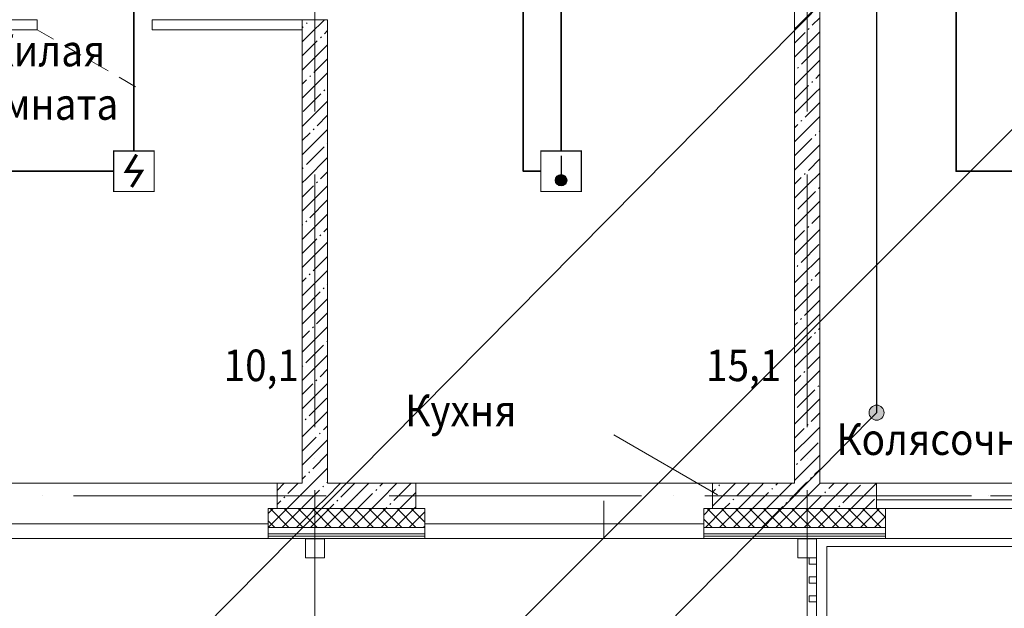
# Model space of a CAD drawing. Units: millimetres. Extents: x 1346 to 1302465, y -118921 to 14518.
# Drawn here: x 872493 to 880294, y -104515 to -99855 of the extents above; entities that cross this region are included whole.
import ezdxf
from ezdxf import colors
from ezdxf.entities.mleader import LeaderData, LeaderLine
from ezdxf.math import Vec2, Vec3

# ---------------------------------------------------------------- set-up
doc = ezdxf.new("R2010")
doc.units = ezdxf.units.MM
doc.set_wipeout_variables(frame=1)
for name, pattern in [('$0$1SF_Штрих 1-1_5', [250, 150, -100]), ('$0$ADSK_Сверху', [450, 300, -150]), ('$1$ADSK_Линия сетки', [2500, 2000, -250, 0, -250])]:
    doc.linetypes.add(name, pattern=pattern)
for name, color, linetype, lineweight in [('1.ПЛС', 202, 'Continuous', 35), ('1.Упр.сигналы', 30, 'Continuous', 30), ('A-AREA-____-IDEN', 7, 'Continuous', 20), ('A-DETL-____-THIN', 7, 'Continuous', 20), ('A-DOOR-____-MCUT', 7, 'Continuous', 20), ('A-FLOR-____-OTLN', 7, 'Continuous', 15), ('A-FLOR-____-OVHD', 7, '$0$ADSK_Сверху', 9), ('A-GLAZ-____-OTLN', 7, 'Continuous', 9), ('A-WALL-____-MCUT', 7, 'Continuous', 20), ('A-WALL-____-OTLN', 7, 'Continuous', 20), ('A-WALL-____-PATT', 7, 'Continuous', 20), ('A-WALL-FNSH-MCUT', 7, 'Continuous', 20), ('S-COLS-____-MCUT', 7, 'Continuous', 35), ('S-GRID-____-OTLN', 7, 'Continuous', 9), ('АР_примечания для КР', 10, 'Continuous', 53), ('Ограждение', 7, 'Continuous', 9), ('Пожарка', 1, 'Continuous', 25), ('условные знаки', 250, 'Continuous', 30)]:
    doc.layers.add(name, color=color, linetype=linetype, lineweight=lineweight)
doc.layers.add('ПС', color=1, linetype='Continuous')
doc.styles.add('$1$ISOCPEUR_3', font='isocpeur.ttf', dxfattribs={"width": 0.9, "height": 250})
doc.styles.add('ГОСТ 2.304-81', font='isocpeur.ttf')

# ---------------------------------------------------------------- blocks, each defined once
blk = doc.blocks.new('1 этаж')
at = {"layer": 'A-DETL-____-THIN', "color": 252, "lineweight": 0, "true_color": 0x939598}
blk.add_line((90593.1, 1132.3), (89770.3, 1607.3), dxfattribs=at)
at = {"layer": 'A-DOOR-____-MCUT', "color": 252, "linetype": '$0$1SF_Штрих 1-1_5', "lineweight": 0, "true_color": 0x939598}
blk.add_line((85203.1, 4813.5), (85991.1, 4358.5), dxfattribs=at)
at = {"layer": 'A-FLOR-____-OTLN', "color": 252, "lineweight": 0, "true_color": 0x939598}
for p, q in [((84753.1, 1223.5), (87103.1, 1223.5)), ((88203.1, 1223.5), (90553.1, 1223.5)), ((87033.1, 785.5), (84823.1, 785.5)), ((90483.1, 785.5), (88273.1, 785.5))]:
    blk.add_line(p, q, dxfattribs=at)
at = {"layer": 'A-FLOR-____-OVHD', "color": 252, "lineweight": 0, "true_color": 0x939598}
for p, q in [((89693.1, 785.5), (89693.1, 1223.5)), ((111054.5, 1123.5), (90899.8, 1123.5))]:
    blk.add_line(p, q, dxfattribs=at)
at = {"layer": 'A-GLAZ-____-OTLN', "color": 252, "lineweight": 0, "true_color": 0x939598}
for p, q in [((94203.1, 1093.5), (91853.1, 1093.5)), ((91878.1, 1023.5), (94178.1, 1023.5))]:
    blk.add_line(p, q, dxfattribs=at)
at = {"layer": 'A-WALL-____-MCUT', "color": 252, "lineweight": 0, "true_color": 0x939598}
for p, q in [((91203.1, 7823.5), (91203.1, 1223.5)), ((91403.1, 1223.5), (91403.1, 7823.5)), ((85203.1, 4893.5), (84423.1, 4893.5)), ((85203.1, 4813.5), (85203.1, 4893.5)), ((87303.1, 4893.5), (86113.1, 4893.5)), ((86113.1, 4893.5), (86113.1, 4813.5)), ((87303.1, 4893.5), (87303.1, 1223.5)), ((87503.1, 4893.5), (87303.1, 4893.5)), ((87503.1, 1223.5), (87503.1, 4893.5)), ((84503.1, 4813.5), (85203.1, 4813.5)), ((86113.1, 4813.5), (87303.1, 4813.5)), ((87303.1, 1223.5), (87103.1, 1223.5)), ((87103.1, 1223.5), (87103.1, 1023.5)), ((88203.1, 1223.5), (87503.1, 1223.5)), ((88203.1, 1023.5), (88203.1, 1223.5)), ((91203.1, 1223.5), (90553.1, 1223.5)), ((90553.1, 1223.5), (90553.1, 1023.5)), ((91853.1, 1223.5), (91403.1, 1223.5)), ((91853.1, 1023.5), (91853.1, 1223.5)), ((87103.1, 1023.5), (87033.1, 1023.5)), ((87033.1, 1023.5), (87033.1, 873.5)), ((87103.1, 1023.5), (88203.1, 1023.5)), ((88273.1, 1023.5), (88203.1, 1023.5)), ((88273.1, 873.5), (88273.1, 1023.5)), ((90553.1, 1023.5), (90483.1, 1023.5)), ((90483.1, 1023.5), (90483.1, 873.5)), ((90553.1, 1023.5), (91853.1, 1023.5)), ((91923.1, 1023.5), (91853.1, 1023.5)), ((91923.1, 873.5), (91923.1, 1023.5)), ((87033.1, 873.5), (87033.1, 823.5)), ((87033.1, 873.5), (88273.1, 873.5)), ((88273.1, 823.5), (88273.1, 873.5)), ((90483.1, 873.5), (90483.1, 823.5)), ((90483.1, 873.5), (91923.1, 873.5)), ((91923.1, 823.5), (91923.1, 873.5)), ((87033.1, 823.5), (88273.1, 823.5)), ((87033.1, 803.5), (88273.1, 803.5)), ((90483.1, 823.5), (91923.1, 823.5)), ((90483.1, 803.5), (91923.1, 803.5))]:
    blk.add_line(p, q, dxfattribs=at)
at = {"layer": 'A-WALL-____-OTLN', "color": 252, "lineweight": 0, "true_color": 0x939598}
for p, q in [((91853.1, 1223.5), (94203.1, 1223.5)), ((87033.1, 903.5), (84823.1, 903.5)), ((90483.1, 903.5), (88273.1, 903.5)), ((91378.1, 283.5), (91378.1, 785.5)), ((94133.1, 785.5), (91923.1, 785.5)), ((91458.1, 723.5), (91458.1, -2157.2)), ((94813.1, 723.5), (91458.1, 723.5)), ((91378.1, -1366.5), (91378.1, 283.5))]:
    blk.add_line(p, q, dxfattribs=at)
at = {"layer": 'A-WALL-____-PATT', "color": 252, "linetype": 'Continuous', "lineweight": 0, "true_color": 0x939598}
for p, q in [((91403.1, 5020.2), (91231.5, 4848.6)), ((87310.6, 4838), (87303.1, 4830.5)), ((87342.4, 4869.8), (87335.3, 4862.7)), ((87477.9, 4893.5), (87366.4, 4782.1)), ((91231.5, 4848.6), (91203.1, 4820.2)), ((91231.5, 4848.6), (91231.5, 4848.6)), ((91403.1, 4908.4), (91343.9, 4849.3)), ((87366.4, 4782.1), (87303.1, 4718.7)), ((87366.4, 4782.1), (87366.4, 4782.1)), ((87503, 4807), (87478.9, 4782.8)), ((91287.3, 4792.7), (91203.1, 4708.4)), ((91319.2, 4824.5), (91312.1, 4817.4)), ((91403.1, 4796.7), (91343.2, 4736.8)), ((87422.3, 4726.2), (87303.1, 4607)), ((87454.1, 4758.1), (87447, 4751)), ((87503, 4695.3), (87478.2, 4670.4)), ((91343.2, 4736.8), (91203.1, 4596.7)), ((91399.1, 4681), (91259.1, 4541)), ((91343.2, 4736.8), (91343.2, 4736.8)), ((87478.2, 4670.4), (87303.1, 4495.3)), ((87478.2, 4670.4), (87478.2, 4670.4)), ((87503, 4583.5), (87394, 4474.5)), ((91403.1, 4573.3), (91258.3, 4428.5)), ((87369.3, 4449.8), (87362.2, 4442.7)), ((87503, 4471.8), (87393.3, 4362.1)), ((91234.3, 4516.2), (91227.2, 4509.1)), ((91403.1, 4461.5), (91370.8, 4429.2)), ((87337.4, 4417.9), (87303.1, 4383.6)), ((91258.3, 4428.5), (91203.1, 4373.3)), ((91314.2, 4372.7), (91203.1, 4261.5)), ((91258.3, 4428.5), (91258.3, 4428.5)), ((91346, 4404.5), (91339, 4397.4)), ((87393.3, 4362.1), (87303.1, 4271.8)), ((87449.2, 4306.2), (87309.2, 4166.2)), ((87393.3, 4362.1), (87393.3, 4362.1)), ((87481, 4338), (87473.9, 4331)), ((91370.1, 4316.8), (91203.1, 4149.8)), ((91403.1, 4349.8), (91370.1, 4316.8)), ((91370.1, 4316.8), (91370.1, 4316.8)), ((87503.1, 4248.4), (87308.4, 4053.8)), ((91403.1, 4238.1), (91285.9, 4120.9)), ((87503.1, 4136.7), (87420.9, 4054.5)), ((91229.4, 4064.4), (91203.1, 4038.1)), ((91261.2, 4096.2), (91254.1, 4089.1)), ((91403.1, 4126.4), (91285.2, 4008.5)), ((87308.4, 4053.8), (87303.1, 4048.4)), ((87364.3, 3997.9), (87303.1, 3936.7)), ((87308.4, 4053.8), (87308.4, 4053.8)), ((87396.1, 4029.7), (87389.1, 4022.7)), ((87503.1, 4024.9), (87420.2, 3942.1)), ((91285.2, 4008.5), (91203.1, 3926.4)), ((91285.2, 4008.5), (91285.2, 4008.5)), ((91372.9, 3984.5), (91365.8, 3977.4)), ((91403.1, 4014.6), (91397.6, 4009.2)), ((87420.2, 3942.1), (87303.1, 3824.9)), ((87420.2, 3942.1), (87420.2, 3942.1)), ((87503.1, 3913.2), (87500.8, 3910.9)), ((91341.1, 3952.7), (91203.1, 3814.6)), ((91403.1, 3902.9), (91396.9, 3896.8)), ((87476, 3886.2), (87336, 3746.2)), ((91396.9, 3896.8), (91203.1, 3702.9)), ((91396.9, 3896.8), (91396.9, 3896.8)), ((87503.1, 3801.5), (87335.3, 3633.8)), ((91403.1, 3791.2), (91312.8, 3700.9)), ((87311.3, 3721.4), (87304.2, 3714.4)), ((87503.1, 3689.8), (87447.7, 3634.5)), ((91288, 3676.2), (91281, 3669.1)), ((91403.1, 3679.5), (91312.1, 3588.5)), ((87335.3, 3633.8), (87303.1, 3601.5)), ((87335.3, 3633.8), (87335.3, 3633.8)), ((87423, 3609.7), (87415.9, 3602.6)), ((91256.2, 3644.4), (91203.1, 3591.2)), ((91312.1, 3588.5), (91203.1, 3479.5)), ((91312.1, 3588.5), (91312.1, 3588.5)), ((87391.2, 3577.9), (87303.1, 3489.8)), ((87447, 3522), (87303.1, 3378.1)), ((87503.1, 3578), (87447, 3522)), ((87447, 3522), (87447, 3522)), ((91367.9, 3532.6), (91227.9, 3392.6)), ((91399.8, 3564.5), (91392.7, 3557.4)), ((87502.9, 3466.2), (87362.9, 3326.2)), ((91403.1, 3456), (91227.2, 3280.2)), ((87503.1, 3354.6), (87362.2, 3213.7)), ((91203.2, 3367.9), (91203.1, 3367.8)), ((87338.1, 3301.4), (87331.1, 3294.3)), ((91227.2, 3280.2), (91203.1, 3256)), ((91227.2, 3280.2), (91227.2, 3280.2)), ((91403.1, 3344.3), (91339.7, 3280.9)), ((87306.3, 3269.6), (87303.1, 3266.3)), ((87362.2, 3213.7), (87303.1, 3154.6)), ((87362.2, 3213.7), (87362.2, 3213.7)), ((87503.1, 3242.9), (87474.6, 3214.4)), ((91283.1, 3224.3), (91203.1, 3144.3)), ((91314.9, 3256.2), (91307.8, 3249.1)), ((91403.1, 3232.6), (91339, 3168.5)), ((87418.1, 3157.9), (87303.1, 3042.9)), ((87449.9, 3189.7), (87442.8, 3182.6)), ((87503.1, 3131.2), (87473.9, 3102)), ((91339, 3168.5), (91203.1, 3032.6)), ((91339, 3168.5), (91339, 3168.5)), ((87473.9, 3102), (87303.1, 2931.2)), ((87473.9, 3102), (87473.9, 3102)), ((91394.8, 3112.6), (91254.8, 2972.6)), ((87503.1, 3019.4), (87389.8, 2906.1)), ((91403.1, 3009.1), (91254.1, 2860.2)), ((87503.1, 2907.7), (87389.1, 2793.7)), ((91230.1, 2947.9), (91223, 2940.8)), ((91403.1, 2897.4), (91366.5, 2860.9)), ((87333.2, 2849.6), (87303.1, 2819.4)), ((87365, 2881.4), (87357.9, 2874.3)), ((91254.1, 2860.2), (91203.1, 2809.1)), ((91254.1, 2860.2), (91254.1, 2860.2)), ((91341.8, 2836.1), (91334.7, 2829.1)), ((87389.1, 2793.7), (87303.1, 2707.7)), ((87444.9, 2737.8), (87304.9, 2597.8)), ((87389.1, 2793.7), (87389.1, 2793.7)), ((87476.7, 2769.7), (87469.7, 2762.6)), ((87503.1, 2796), (87501.5, 2794.4)), ((91310, 2804.3), (91203.1, 2697.4)), ((91365.8, 2748.5), (91203.1, 2585.7)), ((91403.1, 2785.7), (91365.8, 2748.5)), ((91365.8, 2748.5), (91365.8, 2748.5)), ((87500.8, 2682), (87304.2, 2485.4)), ((87503.1, 2684.3), (87500.8, 2682)), ((87500.8, 2682), (87500.8, 2682)), ((91403.1, 2674), (91281.7, 2552.6)), ((87503.1, 2572.5), (87416.6, 2486.1)), ((91256.9, 2527.8), (91249.9, 2520.8)), ((91403.1, 2562.2), (91281, 2440.2)), ((87304.2, 2485.4), (87303.1, 2484.3)), ((87360.1, 2429.5), (87303.1, 2372.5)), ((87304.2, 2485.4), (87304.2, 2485.4)), ((87391.9, 2461.4), (87384.8, 2454.3)), ((87503.1, 2460.8), (87415.9, 2373.7)), ((91225.1, 2496), (91203.1, 2474)), ((91281, 2440.2), (91203.1, 2362.2)), ((91281, 2440.2), (91281, 2440.2)), ((91403.1, 2450.5), (91393.4, 2440.9)), ((87415.9, 2373.7), (87303.1, 2260.8)), ((87415.9, 2373.7), (87415.9, 2373.7)), ((87503.1, 2349.1), (87496.5, 2342.6)), ((91336.8, 2384.3), (91203.1, 2250.5)), ((91368.7, 2416.1), (91361.6, 2409)), ((87471.8, 2317.8), (87331.8, 2177.8)), ((91392.7, 2328.4), (91203.1, 2138.8)), ((91403.1, 2338.8), (91392.7, 2328.4)), ((91392.7, 2328.4), (91392.7, 2328.4)), ((87503.1, 2237.4), (87331.1, 2065.4)), ((91403.1, 2227.1), (91308.6, 2132.6)), ((87307, 2153.1), (87303.1, 2149.1)), ((87503.1, 2125.7), (87443.5, 2066.1)), ((91283.8, 2107.8), (91276.7, 2100.7)), ((91403.1, 2115.4), (91307.8, 2020.1)), ((87331.1, 2065.4), (87303.1, 2037.4)), ((87331.1, 2065.4), (87331.1, 2065.4)), ((87418.8, 2041.3), (87411.7, 2034.3)), ((91252, 2076), (91203.1, 2027.1)), ((87386.9, 2009.5), (87303.1, 1925.7)), ((87442.8, 1953.7), (87303.1, 1813.9)), ((87503.1, 2013.9), (87442.8, 1953.7)), ((87442.8, 1953.7), (87442.8, 1953.7)), ((91307.8, 2020.1), (91203.1, 1915.4)), ((91363.7, 1964.3), (91223.7, 1824.3)), ((91307.8, 2020.1), (91307.8, 2020.1)), ((91395.5, 1996.1), (91388.5, 1989)), ((87498.7, 1897.8), (87358.7, 1757.8)), ((91403.1, 1891.9), (91223, 1711.8)), ((87333.9, 1733), (87326.8, 1726)), ((87503.1, 1790.5), (87357.9, 1645.4)), ((91403.1, 1780.2), (91335.4, 1712.5)), ((87357.9, 1645.4), (87303.1, 1590.5)), ((87357.9, 1645.4), (87357.9, 1645.4)), ((87503.1, 1678.8), (87470.4, 1646.1)), ((91223, 1711.8), (91203.1, 1691.9)), ((91278.9, 1656), (91203.1, 1580.2)), ((91223, 1711.8), (91223, 1711.8)), ((91310.7, 1687.8), (91303.6, 1680.7)), ((91403.1, 1668.5), (91334.7, 1600.1)), ((87413.8, 1589.5), (87303.1, 1478.8)), ((87445.6, 1621.3), (87438.6, 1614.3)), ((87503.1, 1567), (87469.7, 1533.6)), ((91334.7, 1600.1), (91203.1, 1468.5)), ((91334.7, 1600.1), (91334.7, 1600.1)), ((87469.7, 1533.6), (87303.1, 1367)), ((87469.7, 1533.6), (87469.7, 1533.6)), ((91390.6, 1544.3), (91250.6, 1404.2)), ((87503.1, 1455.3), (87385.5, 1337.8)), ((91403.1, 1445), (91249.9, 1291.8)), ((87503.1, 1343.6), (87384.8, 1225.3)), ((91225.8, 1379.5), (91218.7, 1372.4)), ((91403.1, 1333.3), (91362.3, 1292.5)), ((87329, 1281.2), (87303.1, 1255.3)), ((87360.8, 1313), (87353.7, 1306)), ((91249.9, 1291.8), (91203.1, 1245)), ((91249.9, 1291.8), (91249.9, 1291.8)), ((91337.5, 1267.8), (91330.5, 1260.7)), ((87159.5, 1223.5), (87103.1, 1167)), ((87383, 1223.5), (87188.2, 1028.8)), ((87271.3, 1223.5), (87188.9, 1141.2)), ((87384.8, 1225.3), (87383, 1223.5)), ((87384.8, 1225.3), (87384.8, 1225.3)), ((87472.5, 1201.3), (87465.4, 1194.2)), ((87606.4, 1223.5), (87496.5, 1113.6)), ((87503.1, 1231.9), (87497.2, 1226.1)), ((87718.2, 1223.5), (87609, 1114.3)), ((87804.8, 1198.5), (87629.9, 1023.5)), ((87829.9, 1223.5), (87804.8, 1198.5)), ((87804.8, 1198.5), (87804.8, 1198.5)), ((87892.5, 1174.4), (87885.4, 1167.4)), ((88053.3, 1223.5), (87916.6, 1086.8)), ((87941.6, 1223.5), (87917.3, 1199.2)), ((88165.1, 1223.5), (88029, 1087.5)), ((90577.4, 1178), (90553.1, 1153.6)), ((90609.2, 1209.8), (90602.2, 1202.7)), ((90734.7, 1223.5), (90633.3, 1122.1)), ((90846.4, 1223.5), (90745.7, 1122.8)), ((90941.6, 1207), (90758.1, 1023.5)), ((90958.1, 1223.5), (90941.6, 1207)), ((90941.6, 1207), (90941.6, 1207)), ((91029.2, 1182.9), (91022.2, 1175.8)), ((91181.6, 1223.5), (91053.3, 1095.2)), ((91069.8, 1223.5), (91054, 1207.7)), ((91293.3, 1223.5), (91165.7, 1095.9)), ((91361.6, 1180.1), (91205, 1023.5)), ((91305.7, 1236), (91293.3, 1223.5)), ((91405, 1223.5), (91361.6, 1180.1)), ((91361.6, 1180.1), (91361.6, 1180.1)), ((91628.5, 1223.5), (91473.3, 1068.4)), ((91516.7, 1223.5), (91474, 1180.8)), ((91725.7, 1209.1), (91585.7, 1069.1)), ((91851.9, 1223.5), (91781.6, 1153.2)), ((87164.2, 1116.5), (87157.1, 1109.4)), ((87440.7, 1169.5), (87300.7, 1029.5)), ((87496.5, 1113.6), (87406.4, 1023.5)), ((87496.5, 1113.6), (87496.5, 1113.6)), ((87860.7, 1142.6), (87741.6, 1023.5)), ((88203.1, 1149.8), (88076.8, 1023.5)), ((90633.3, 1122.1), (90553.1, 1041.9)), ((90633.3, 1122.1), (90633.3, 1122.1)), ((90720.9, 1098.1), (90713.9, 1091)), ((90997.4, 1151.1), (90869.8, 1023.5)), ((91053.3, 1095.2), (90981.6, 1023.5)), ((91053.3, 1095.2), (91053.3, 1095.2)), ((91417.4, 1124.2), (91316.7, 1023.5)), ((91449.3, 1156), (91442.2, 1149)), ((91781.6, 1153.2), (91651.9, 1023.5)), ((91837.5, 1097.4), (91763.6, 1023.5)), ((91781.6, 1153.2), (91781.6, 1153.2)), ((87071.3, 1023.5), (87033.1, 985.3)), ((87071.3, 1023.5), (87033.1, 985.3)), ((87059.5, 1011.8), (87047.8, 1023.5)), ((87183, 1023.5), (87059.5, 900.1)), ((87132.4, 1084.6), (87103.1, 1055.3)), ((87283, 900.1), (87159.5, 1023.5)), ((87188.2, 1028.8), (87183, 1023.5)), ((87188.2, 1028.8), (87188.2, 1028.8)), ((87338.9, 955.9), (87271.3, 1023.5)), ((87338.9, 955.9), (87271.3, 1023.5)), ((87294.7, 1023.5), (87283, 1011.8)), ((87406.4, 1023.5), (87338.9, 955.9)), ((87406.4, 1023.5), (87338.9, 955.9)), ((87394.7, 1011.8), (87383, 1023.5)), ((87518.2, 1023.5), (87394.7, 900.1)), ((87618.2, 900.1), (87494.7, 1023.5)), ((87552.4, 1057.8), (87518.2, 1023.5)), ((87584.2, 1089.6), (87577.1, 1082.5)), ((87674, 955.9), (87606.4, 1023.5)), ((87674, 955.9), (87606.4, 1023.5)), ((87629.9, 1023.5), (87618.2, 1011.8)), ((87741.6, 1023.5), (87674, 955.9)), ((87741.6, 1023.5), (87674, 955.9)), ((87729.9, 1011.8), (87718.2, 1023.5)), ((87853.3, 1023.5), (87729.9, 900.1)), ((87953.3, 900.1), (87829.9, 1023.5)), ((87916.6, 1086.8), (87853.3, 1023.5)), ((87916.6, 1086.8), (87916.6, 1086.8)), ((88009.2, 955.9), (87941.6, 1023.5)), ((88009.2, 955.9), (87941.6, 1023.5)), ((87965.1, 1023.5), (87953.3, 1011.8)), ((87972.4, 1030.9), (87965.1, 1023.5)), ((88004.2, 1062.7), (87997.2, 1055.6)), ((88076.8, 1023.5), (88009.2, 955.9)), ((88076.8, 1023.5), (88009.2, 955.9)), ((88065.1, 1011.8), (88053.3, 1023.5)), ((88188.5, 1023.5), (88065.1, 900.1)), ((88273.1, 915.5), (88165.1, 1023.5)), ((88203.1, 1038.1), (88188.5, 1023.5)), ((90534.7, 1023.5), (90483.1, 971.9)), ((90634.7, 900.1), (90511.2, 1023.5)), ((90690.5, 955.9), (90623, 1023.5)), ((90690.5, 955.9), (90623, 1023.5)), ((90646.4, 1023.5), (90634.7, 1011.8)), ((90689.1, 1066.2), (90646.4, 1023.5)), ((90758.1, 1023.5), (90690.5, 955.9)), ((90758.1, 1023.5), (90690.5, 955.9)), ((90746.4, 1011.8), (90734.7, 1023.5)), ((90869.8, 1023.5), (90746.4, 900.1)), ((90969.8, 900.1), (90846.4, 1023.5)), ((91025.7, 955.9), (90958.1, 1023.5)), ((91025.7, 955.9), (90958.1, 1023.5)), ((90981.6, 1023.5), (90969.8, 1011.8)), ((91093.3, 1023.5), (91025.7, 955.9)), ((91093.3, 1023.5), (91025.7, 955.9)), ((91081.6, 1011.8), (91069.8, 1023.5)), ((91205, 1023.5), (91081.6, 900.1)), ((91109.1, 1039.4), (91093.3, 1023.5)), ((91141, 1071.2), (91133.9, 1064.1)), ((91305, 900.1), (91181.6, 1023.5)), ((91360.9, 955.9), (91293.3, 1023.5)), ((91360.9, 955.9), (91293.3, 1023.5)), ((91316.7, 1023.5), (91305, 1011.8)), ((91428.5, 1023.5), (91360.9, 955.9)), ((91428.5, 1023.5), (91360.9, 955.9)), ((91416.7, 1011.8), (91405, 1023.5)), ((91540.2, 1023.5), (91416.7, 900.1)), ((91473.3, 1068.4), (91428.5, 1023.5)), ((91473.3, 1068.4), (91473.3, 1068.4)), ((91640.2, 900.1), (91516.7, 1023.5)), ((91561, 1044.3), (91553.9, 1037.3)), ((91696, 955.9), (91628.5, 1023.5)), ((91696, 955.9), (91628.5, 1023.5)), ((91651.9, 1023.5), (91640.2, 1011.8)), ((91763.6, 1023.5), (91696, 955.9)), ((91763.6, 1023.5), (91696, 955.9)), ((91751.9, 1011.8), (91740.2, 1023.5)), ((91875.4, 1023.5), (91751.9, 900.1)), ((91923.1, 952.4), (91851.9, 1023.5)), ((87197.8, 873.5), (87059.5, 1011.8)), ((87059.5, 1011.8), (87059.5, 1011.8)), ((87283, 1011.8), (87144.7, 873.5)), ((87338.9, 955.9), (87256.4, 873.5)), ((87338.9, 955.9), (87256.4, 873.5)), ((87283, 1011.8), (87283, 1011.8)), ((87421.3, 873.5), (87338.9, 955.9)), ((87338.9, 955.9), (87338.9, 955.9)), ((87338.9, 955.9), (87338.9, 955.9)), ((87338.9, 955.9), (87338.9, 955.9)), ((87421.3, 873.5), (87338.9, 955.9)), ((87338.9, 955.9), (87338.9, 955.9)), ((87533, 873.5), (87394.7, 1011.8)), ((87394.7, 1011.8), (87394.7, 1011.8)), ((87618.2, 1011.8), (87479.9, 873.5)), ((87674, 955.9), (87591.6, 873.5)), ((87674, 955.9), (87591.6, 873.5)), ((87618.2, 1011.8), (87618.2, 1011.8)), ((87756.4, 873.5), (87674, 955.9)), ((87674, 955.9), (87674, 955.9)), ((87674, 955.9), (87674, 955.9)), ((87674, 955.9), (87674, 955.9)), ((87756.4, 873.5), (87674, 955.9)), ((87674, 955.9), (87674, 955.9)), ((87868.2, 873.5), (87729.9, 1011.8)), ((87729.9, 1011.8), (87729.9, 1011.8)), ((87953.3, 1011.8), (87815.1, 873.5)), ((88009.2, 955.9), (87926.8, 873.5)), ((88009.2, 955.9), (87926.8, 873.5)), ((87953.3, 1011.8), (87953.3, 1011.8)), ((88091.6, 873.5), (88009.2, 955.9)), ((88009.2, 955.9), (88009.2, 955.9)), ((88009.2, 955.9), (88009.2, 955.9)), ((88009.2, 955.9), (88009.2, 955.9)), ((88091.6, 873.5), (88009.2, 955.9)), ((88009.2, 955.9), (88009.2, 955.9)), ((88203.3, 873.5), (88065.1, 1011.8)), ((88065.1, 1011.8), (88065.1, 1011.8)), ((88273.1, 996.4), (88150.2, 873.5)), ((90549.5, 873.5), (90483.1, 940)), ((90634.7, 1011.8), (90496.4, 873.5)), ((90690.5, 955.9), (90608.1, 873.5)), ((90690.5, 955.9), (90608.1, 873.5)), ((90634.7, 1011.8), (90634.7, 1011.8)), ((90773, 873.5), (90690.5, 955.9)), ((90690.5, 955.9), (90690.5, 955.9)), ((90690.5, 955.9), (90690.5, 955.9)), ((90690.5, 955.9), (90690.5, 955.9)), ((90773, 873.5), (90690.5, 955.9)), ((90690.5, 955.9), (90690.5, 955.9)), ((90884.7, 873.5), (90746.4, 1011.8)), ((90746.4, 1011.8), (90746.4, 1011.8)), ((90969.8, 1011.8), (90831.6, 873.5)), ((91025.7, 955.9), (90943.3, 873.5)), ((91025.7, 955.9), (90943.3, 873.5)), ((90969.8, 1011.8), (90969.8, 1011.8)), ((91108.1, 873.5), (91025.7, 955.9)), ((91025.7, 955.9), (91025.7, 955.9)), ((91025.7, 955.9), (91025.7, 955.9)), ((91025.7, 955.9), (91025.7, 955.9)), ((91108.1, 873.5), (91025.7, 955.9)), ((91025.7, 955.9), (91025.7, 955.9)), ((91219.8, 873.5), (91081.6, 1011.8)), ((91081.6, 1011.8), (91081.6, 1011.8)), ((91305, 1011.8), (91166.7, 873.5)), ((91360.9, 955.9), (91278.5, 873.5)), ((91360.9, 955.9), (91278.5, 873.5)), ((91305, 1011.8), (91305, 1011.8)), ((91443.3, 873.5), (91360.9, 955.9)), ((91360.9, 955.9), (91360.9, 955.9)), ((91360.9, 955.9), (91360.9, 955.9)), ((91360.9, 955.9), (91360.9, 955.9)), ((91443.3, 873.5), (91360.9, 955.9)), ((91360.9, 955.9), (91360.9, 955.9)), ((91555, 873.5), (91416.7, 1011.8)), ((91416.7, 1011.8), (91416.7, 1011.8)), ((91640.2, 1011.8), (91501.9, 873.5)), ((91696, 955.9), (91613.6, 873.5)), ((91696, 955.9), (91613.6, 873.5)), ((91640.2, 1011.8), (91640.2, 1011.8)), ((91778.5, 873.5), (91696, 955.9)), ((91696, 955.9), (91696, 955.9)), ((91696, 955.9), (91696, 955.9)), ((91696, 955.9), (91696, 955.9)), ((91778.5, 873.5), (91696, 955.9)), ((91696, 955.9), (91696, 955.9)), ((91890.2, 873.5), (91751.9, 1011.8)), ((91751.9, 1011.8), (91751.9, 1011.8)), ((91923.1, 959.5), (91837.1, 873.5)), ((87086.1, 873.5), (87033.1, 926.6)), ((87086.1, 873.5), (87033.1, 926.6)), ((87059.5, 900.1), (87033.1, 873.6)), ((87059.5, 900.1), (87059.5, 900.1)), ((87309.5, 873.5), (87283, 900.1)), ((87283, 900.1), (87283, 900.1)), ((87394.7, 900.1), (87368.2, 873.5)), ((87394.7, 900.1), (87394.7, 900.1)), ((87644.7, 873.5), (87618.2, 900.1)), ((87618.2, 900.1), (87618.2, 900.1)), ((87729.9, 900.1), (87703.3, 873.5)), ((87729.9, 900.1), (87729.9, 900.1)), ((87979.9, 873.5), (87953.3, 900.1)), ((87953.3, 900.1), (87953.3, 900.1)), ((88065.1, 900.1), (88038.5, 873.5)), ((88065.1, 900.1), (88065.1, 900.1)), ((88273.1, 884.6), (88261.9, 873.5)), ((88273.1, 884.6), (88261.9, 873.5)), ((90661.2, 873.5), (90634.7, 900.1)), ((90634.7, 900.1), (90634.7, 900.1)), ((90746.4, 900.1), (90719.8, 873.5)), ((90746.4, 900.1), (90746.4, 900.1)), ((90996.4, 873.5), (90969.8, 900.1)), ((90969.8, 900.1), (90969.8, 900.1)), ((91081.6, 900.1), (91055, 873.5)), ((91081.6, 900.1), (91081.6, 900.1)), ((91331.6, 873.5), (91305, 900.1)), ((91305, 900.1), (91305, 900.1)), ((91416.7, 900.1), (91390.2, 873.5)), ((91416.7, 900.1), (91416.7, 900.1)), ((91666.7, 873.5), (91640.2, 900.1)), ((91640.2, 900.1), (91640.2, 900.1)), ((91751.9, 900.1), (91725.4, 873.5)), ((91751.9, 900.1), (91751.9, 900.1))]:
    blk.add_line(p, q, dxfattribs=at)
at = {"layer": 'A-WALL-FNSH-MCUT', "color": 252, "lineweight": 0, "true_color": 0x939598}
for p, q in [((87033.1, 823.5), (87033.1, 785.5)), ((87033.1, 785.5), (88273.1, 785.5)), ((88273.1, 785.5), (88273.1, 823.5)), ((90483.1, 823.5), (90483.1, 785.5)), ((90483.1, 785.5), (91923.1, 785.5)), ((91923.1, 785.5), (91923.1, 823.5))]:
    blk.add_line(p, q, dxfattribs=at)
at = {"layer": 'S-COLS-____-MCUT', "color": 252, "lineweight": 0, "true_color": 0x939598}
for p, q in [((87478.1, 783.5), (87328.1, 783.5)), ((87328.1, 783.5), (87328.1, 633.5)), ((87478.1, 633.5), (87478.1, 783.5)), ((91378.1, 783.5), (91228.1, 783.5)), ((91228.1, 783.5), (91228.1, 633.5)), ((91378.1, 633.5), (91378.1, 783.5)), ((87328.1, 633.5), (87478.1, 633.5)), ((91228.1, 633.5), (91318.1, 633.5)), ((91318.1, 633.5), (91378.1, 633.5))]:
    blk.add_line(p, q, dxfattribs=at)
at = {"layer": 'S-GRID-____-OTLN', "color": 252, "linetype": '$1$ADSK_Линия сетки', "lineweight": 0, "true_color": 0x939598}
for p, q in [((87403.1, 8668), (87403.1, -3446.8)), ((91303.1, 8668), (91303.1, -3446.8)), ((122493.1, 1123.5), (78767.3, 1123.5))]:
    blk.add_line(p, q, dxfattribs=at)
at = {"layer": 'Ограждение', "color": 252, "lineweight": 0, "true_color": 0x939598}
for p, q in [((91318.1, 583.5), (91318.1, 633.5)), ((91378.1, 633.5), (91318.1, 633.5)), ((91378.1, 633.5), (91378.1, 583.5)), ((91378.1, 583.5), (91318.1, 583.5)), ((91318.1, 433.5), (91318.1, 483.5)), ((91378.1, 483.5), (91318.1, 483.5)), ((91378.1, 483.5), (91378.1, 433.5)), ((91378.1, 433.5), (91318.1, 433.5)), ((91318.1, 283.5), (91318.1, 333.5)), ((91378.1, 333.5), (91318.1, 333.5)), ((91378.1, 333.5), (91378.1, 283.5)), ((91378.1, 283.5), (91318.1, 283.5))]:
    blk.add_line(p, q, dxfattribs=at)
at = {"layer": 'A-AREA-____-IDEN', "color": 252, "lineweight": 0, "true_color": 0x939598, "style": '$1$ISOCPEUR_3', "width": 0.9}
for s, p in [('Жилая', (84742.1, 4524.5)), ('комната', (84575.4, 4101.1)), ('%%U10,1', (86680.4, 2032)), ('%%U15,1', (90501.9, 2032)), ('Кухня', (88118.6, 1674.7)), ('Колясочная', (91535.3, 1447.5))]:
    blk.add_text(s, height=250, dxfattribs=at).set_placement(p)
blk = doc.blocks.new('Тепловой пожарный')
at = {"color": 1, "linetype": 'Continuous', "lineweight": 15, "true_color": 0xff0f0f}
blk.add_wipeout([(-160, 160), (160, 160), (160, -160), (-160, -160)], dxfattribs=at)
at = {"color": 1}
blk.add_wipeout([(-160, 160), (160, 160), (160, -160), (-160, -160)], dxfattribs=at)
at = {"layer": 'условные знаки'}
blk.add_hatch(color=1, dxfattribs=at).paths.add_polyline_path([(-44.8, -70.8, 1), (44.8, -70.8, 1)])
at = {"color": 1, "const_width": 10}
blk.add_lwpolyline([(-160, -160), (160, -160), (160, 160), (-160, 160)], close=True, dxfattribs=at)
at = {"layer": 'условные знаки', "color": 1}
blk.add_line((0, 122.6), (0, -70.8), dxfattribs=at)
blk.add_circle((0, -70.8), 44.8, dxfattribs=at)
blk = doc.blocks.new('_None')
blk = doc.blocks.new('Дымовой пожарный1')
at = {"color": 1, "linetype": 'Continuous', "lineweight": 15, "true_color": 0xff0f0f}
blk.add_wipeout([(-2, 2), (2, 2), (2, -2), (-2, -2)], dxfattribs=at)
at = {"color": 1}
blk.add_wipeout([(-2, 2), (2, 2), (2, -2), (-2, -2)], dxfattribs=at)
at = {"color": 1, "const_width": 0.125}
blk.add_lwpolyline([(-2, -2), (2, -2), (2, 2), (-2, 2)], close=True, dxfattribs=at)
at = {"color": 1, "const_width": 0.319}
blk.add_lwpolyline([(0.264, 1.65), (-0.733, 0), (0.733, 0), (-0.234, -1.553)], dxfattribs=at)

msp = doc.modelspace()

# ---------------------------------------------------------------- hatches: boundary and pattern name
at = {"linetype": 'Continuous', "lineweight": 15, "ltscale": 0.5}
h = msp.add_hatch(color=256, dxfattribs=at)
h.dxf.hatch_style = 1
h.paths.add_polyline_path([(879341.86, -102966.213, 1), (879222.401, -102966.213, 1)])

# ---------------------------------------------------------------- linework, layer by layer
msp.add_circle((879282.13, -102966.213), 59.73, dxfattribs=at)
at = {"layer": '1.ПЛС'}
for points in [[(887959.941, -97298.261), (886392.13, -97298.261), (886392.13, -95918.313), (884092.885, -95918.313), (884092.885, -96650.033), (884222.48, -96650.033), (884222.48, -96269.813), (886324.746, -96269.813), (886324.746, -97298.261), (879912.252, -97298.261), (879912.252, -101055.025), (883122.13, -101055.025), (883122.13, -97930.025), (887544.268, -97930.025)], [(877172.131, -96213.425), (877172.131, -97728.126), (876782.131, -97728.126), (876782.131, -101055.025), (876482.131, -101055.025), (876482.131, -99250.025), (873398.519, -99250.025), (873398.519, -101055.025), (870029.989, -101055.025), (870029.989, -97792.525)]]:
    msp.add_lwpolyline(points, dxfattribs=at)
at = {"layer": '1.Упр.сигналы'}
msp.add_lwpolyline([(879602.895, -99669.787), (879282.13, -99669.787), (879282.13, -102966.213)], dxfattribs=at)

# ---------------------------------------------------------------- block references
at = {"layer": 'АР_примечания для КР', "lineweight": 30}
msp.add_blockref('1 этаж', (787429.064, -104748.547), dxfattribs=at)

# ---------------------------------------------------------------- leaders
at = {"layer": 'Пожарка', "color": 7, "linetype": 'Continuous', "lineweight": 5}
ml = msp.add_multileader_mtext('Standard', dxfattribs=at)
ml.set_content('Отключение В26', color=7, style='ГОСТ 2.304-81')
ml.set_leader_properties()
ml.set_arrow_properties(name='NONE')
ml.build(insert=Vec2(0, 0))
ml.multileader.update_dxf_attribs({"text_left_attachment_type": 6, "text_right_attachment_type": 6, "dogleg_length": 0, "arrow_head_size": 400})
ctx = ml.context
ctx.base_point, ctx.char_height, ctx.arrow_head_size, ctx.landing_gap_size, ctx.plane_origin = Vec3(870034.948, -109658.609), 250, 400, 55.28, Vec3(879990.555, -107645.522)
ctx.left_attachment, ctx.right_attachment = 6, 6
notes = []
notes.append((ctx, [(1, (1, 1, 0), (872658.007, -109658.609), (-1, 0), 0, [(0, [(879282.13, -102966.213)], 0, [])])]))
ctx.mtext.insert, ctx.mtext.width, ctx.mtext.defined_height, ctx.mtext.line_spacing_factor, ctx.mtext.line_spacing_style, ctx.mtext.flow_direction = Vec3(870090.227, -109358.609), 3515.98784, 1928.469, 0.96, 2, 5
for ctx, leaders in notes:
    for number, flags, end, landing, length, lines in leaders:
        leader = LeaderData()
        leader.index, (leader.has_last_leader_line, leader.has_dogleg_vector, leader.attachment_direction) = number, flags
        leader.last_leader_point, leader.dogleg_vector, leader.dogleg_length = Vec3(end), Vec3(landing), length
        for number, points, colour, breaks in lines:
            line = LeaderLine()
            line.index, line.vertices, line.color, line.breaks = number, Vec3.list(points), colors.encode_raw_color(colour), breaks
            leader.lines.append(line)
        ctx.leaders.append(leader)

# ---------------------------------------------------------------- next in the draw order: block references
at = {"layer": 'ПС', "color": 18, "true_color": 0x000000}
msp.add_blockref('Тепловой пожарный', (876782.131, -101055.025), dxfattribs=at)

# ---------------------------------------------------------------- next in the draw order: leaders
at = {"layer": 'Пожарка', "color": 7, "linetype": 'Continuous', "lineweight": 5}
ml = msp.add_multileader_mtext('Standard', dxfattribs=at)
ml.set_content('Кабельная трасса с \\Pнижележащего этажа', color=7, style='ГОСТ 2.304-81')
ml.set_leader_properties()
ml.set_arrow_properties(name='NONE')
ml.build(insert=Vec2(0, 0))
ml.multileader.update_dxf_attribs({"text_left_attachment_type": 6, "text_right_attachment_type": 6, "dogleg_length": 0, "arrow_head_size": 400})
ctx = ml.context
ctx.base_point, ctx.char_height, ctx.arrow_head_size, ctx.landing_gap_size, ctx.plane_origin = Vec3(869073.764, -108464.219), 250, 400, 55.28, Vec3(876894.809, -109574.533)
ctx.left_attachment, ctx.right_attachment = 6, 6
notes = []
notes.append((ctx, [(1, (1, 1, 0), (872609.323, -108464.219), (-1, 0), 0, [(0, [(883473.299, -97608.864)], 0, [])])]))
ctx.mtext.insert, ctx.mtext.width, ctx.mtext.defined_height, ctx.mtext.line_spacing_factor, ctx.mtext.line_spacing_style, ctx.mtext.flow_direction = Vec3(869129.043, -108164.219), 3515.98784, 1928.469, 0.96, 2, 5
ml = msp.add_multileader_mtext('Standard', dxfattribs=at)
ml.set_content('Отключение В25', color=7, style='ГОСТ 2.304-81')
ml.set_leader_properties()
ml.set_arrow_properties(name='NONE')
ml.build(insert=Vec2(0, 0))
ml.multileader.update_dxf_attribs({"text_left_attachment_type": 6, "text_right_attachment_type": 6, "dogleg_length": 0, "arrow_head_size": 400})
ctx = ml.context
ctx.base_point, ctx.char_height, ctx.arrow_head_size, ctx.landing_gap_size, ctx.plane_origin = Vec3(871040.407, -104957.738), 250, 400, 55.28, Vec3(880474.999, -103471.833)
ctx.left_attachment, ctx.right_attachment = 6, 6
notes.append((ctx, [(1, (1, 1, 0), (873663.467, -104957.738), (-1, 0), 0, [(0, [(879766.575, -98792.525)], 0, [])])]))
ctx.mtext.insert, ctx.mtext.width, ctx.mtext.defined_height, ctx.mtext.line_spacing_factor, ctx.mtext.line_spacing_style, ctx.mtext.flow_direction = Vec3(871095.687, -104657.738), 3515.98784, 1928.469, 0.96, 2, 5
for ctx, leaders in notes:
    for number, flags, end, landing, length, lines in leaders:
        leader = LeaderData()
        leader.index, (leader.has_last_leader_line, leader.has_dogleg_vector, leader.attachment_direction) = number, flags
        leader.last_leader_point, leader.dogleg_vector, leader.dogleg_length = Vec3(end), Vec3(landing), length
        for number, points, colour, breaks in lines:
            line = LeaderLine()
            line.index, line.vertices, line.color, line.breaks = number, Vec3.list(points), colors.encode_raw_color(colour), breaks
            leader.lines.append(line)
        ctx.leaders.append(leader)

# ---------------------------------------------------------------- next in the draw order: block references
at = {"layer": 'ПС', "xscale": 80, "yscale": 80, "zscale": 80}
msp.add_blockref('Дымовой пожарный1', (873398.519, -101055.025), dxfattribs=at)

doc.saveas('drawing.dxf')
